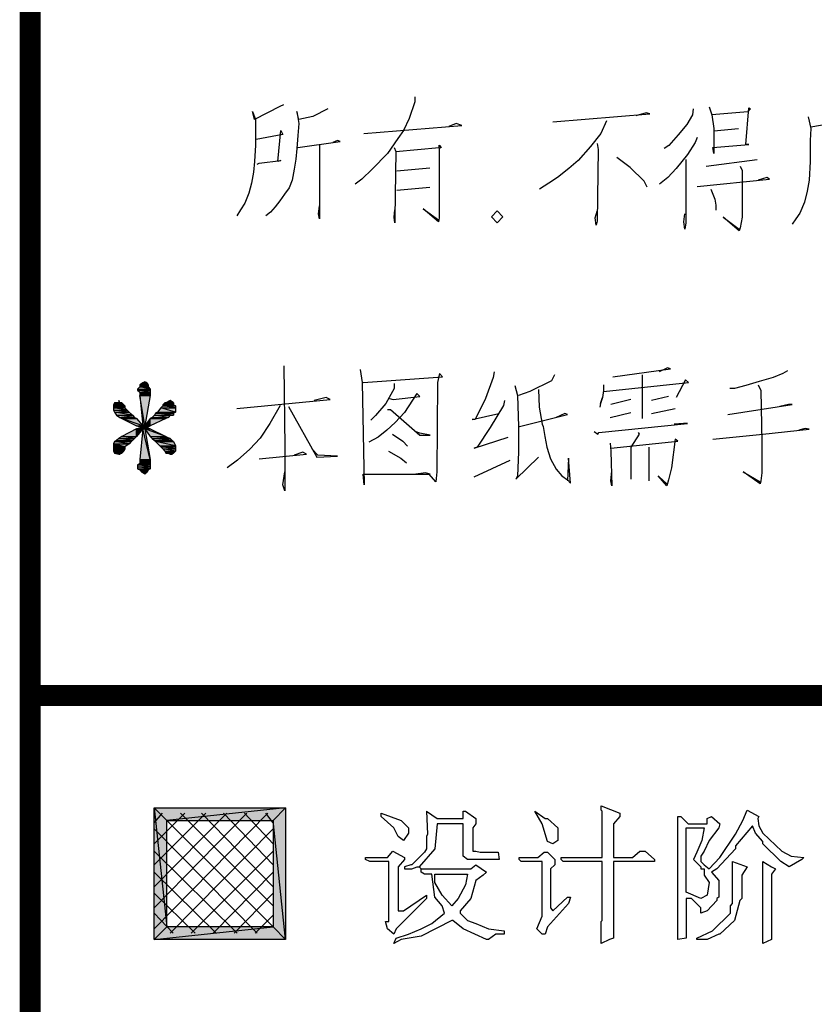
# Model space of a CAD drawing. Extents: x 1073267 to 3357714, y 298596 to 1101993.
# Drawn here: x 1607101 to 1608991, y 485592 to 487933 of the extents above; entities that cross this region are included whole.
import ezdxf

# ---------------------------------------------------------------- set-up
doc = ezdxf.new("R2010")
doc.units = 0
doc.header["$MEASUREMENT"] = 0
doc.layers.get('0').update_dxf_attribs({"linetype": 'CONTINUOUS'})

# ---------------------------------------------------------------- blocks, each defined once
blk = doc.blocks.new('_label_A1_2019')
at = {"linetype": 'Continuous'}
for points in [[(-8784.9, 51241.9), (-8789.9, 51236.9), (-8759.9, 51236.9)], [(-8789.9, 51236.9), (-8789.9, 51234.4), (-8759.9, 51234.4)], [(-8789.9, 51236.9), (-8759.9, 51236.9), (-8759.9, 51234.4)], [(-8777.4, 51251.9), (-8784.9, 51246.9), (-8764.9, 51246.9)], [(-8784.9, 51246.9), (-8784.9, 51241.9), (-8764.9, 51241.9)], [(-8784.9, 51246.9), (-8764.9, 51246.9), (-8764.9, 51241.9)], [(-8784.9, 51241.9), (-8764.9, 51241.9), (-8759.9, 51236.9)], [(-8772.4, 51254.4), (-8777.4, 51251.9), (-8767.4, 51251.9)], [(-8777.4, 51251.9), (-8767.4, 51251.9), (-8764.9, 51246.9)], [(-8789.9, 51234.4), (-8784.9, 51229.4), (-8759.9, 51229.4)], [(-8789.9, 51234.4), (-8759.9, 51234.4), (-8759.9, 51229.4)], [(-8784.9, 51229.4), (-8784.9, 51221.9), (-8759.9, 51221.9)], [(-8784.9, 51229.4), (-8759.9, 51229.4), (-8759.9, 51221.9)], [(-8784.9, 51221.9), (-8777.4, 51149.4), (-8772.4, 51149.4)], [(-8784.9, 51221.9), (-8759.9, 51221.9), (-8772.4, 51149.4)], [(-8844.9, 51204.4), (-8847.4, 51199.4), (-8822.4, 51199.4)], [(-8847.4, 51199.4), (-8847.4, 51196.9), (-8819.9, 51196.9)], [(-8847.4, 51199.4), (-8822.4, 51199.4), (-8819.9, 51196.9)], [(-8847.4, 51196.9), (-8847.4, 51191.9), (-8819.9, 51191.9)], [(-8847.4, 51196.9), (-8819.9, 51196.9), (-8819.9, 51191.9)], [(-8847.4, 51191.9), (-8847.4, 51186.9), (-8814.9, 51186.9)], [(-8847.4, 51191.9), (-8819.9, 51191.9), (-8814.9, 51186.9)], [(-8844.9, 51204.4), (-8827.4, 51204.4), (-8822.4, 51199.4)], [(-8834.9, 51209.4), (-8834.9, 51204.4), (-8832.4, 51204.4)], [(-8734.9, 51191.9), (-8742.4, 51181.9), (-8699.9, 51181.9)], [(-8729.9, 51196.9), (-8734.9, 51191.9), (-8699.9, 51191.9)], [(-8734.9, 51191.9), (-8699.9, 51191.9), (-8699.9, 51181.9)], [(-8724.9, 51204.4), (-8729.9, 51199.4), (-8704.9, 51199.4)], [(-8729.9, 51199.4), (-8729.9, 51196.9), (-8699.9, 51196.9)], [(-8729.9, 51199.4), (-8704.9, 51199.4), (-8699.9, 51196.9)], [(-8729.9, 51196.9), (-8699.9, 51196.9), (-8699.9, 51191.9)], [(-8724.9, 51204.4), (-8704.9, 51204.4), (-8704.9, 51199.4)], [(-8712.4, 51209.4), (-8722.4, 51204.4), (-8704.9, 51204.4)], [(-8847.4, 51186.9), (-8844.9, 51181.9), (-8809.9, 51181.9)], [(-8847.4, 51186.9), (-8814.9, 51186.9), (-8809.9, 51181.9)], [(-8844.9, 51181.9), (-8839.9, 51174.4), (-8802.4, 51174.4)], [(-8844.9, 51181.9), (-8809.9, 51181.9), (-8802.4, 51174.4)], [(-8839.9, 51174.4), (-8832.4, 51169.4), (-8797.4, 51169.4)], [(-8839.9, 51174.4), (-8802.4, 51174.4), (-8797.4, 51169.4)], [(-8832.4, 51169.4), (-8827.4, 51166.9), (-8792.4, 51166.9)], [(-8832.4, 51169.4), (-8797.4, 51169.4), (-8792.4, 51166.9)], [(-8827.4, 51166.9), (-8792.4, 51149.4), (-8777.4, 51149.4)], [(-8827.4, 51166.9), (-8792.4, 51166.9), (-8777.4, 51149.4)], [(-8759.9, 51166.9), (-8772.4, 51149.4), (-8759.9, 51149.4)], [(-8754.9, 51169.4), (-8759.9, 51166.9), (-8722.4, 51166.9)], [(-8759.9, 51166.9), (-8722.4, 51166.9), (-8759.9, 51149.4)], [(-8749.9, 51174.4), (-8754.9, 51169.4), (-8717.4, 51169.4)], [(-8754.9, 51169.4), (-8717.4, 51169.4), (-8722.4, 51166.9)], [(-8747.4, 51179.4), (-8749.9, 51174.4), (-8704.9, 51174.4)], [(-8749.9, 51174.4), (-8712.4, 51174.4), (-8717.4, 51169.4)], [(-8742.4, 51181.9), (-8747.4, 51179.4), (-8704.9, 51179.4)], [(-8747.4, 51179.4), (-8704.9, 51179.4), (-8704.9, 51174.4)], [(-8742.4, 51181.9), (-8699.9, 51181.9), (-8704.9, 51179.4)], [(-8792.4, 51141.9), (-8827.4, 51124.4), (-8792.4, 51124.4)], [(-8792.4, 51149.4), (-8772.4, 51149.4), (-8779.9, 51144.4)], [(-8779.9, 51144.4), (-8792.4, 51141.9), (-8772.4, 51141.9)], [(-8792.4, 51141.9), (-8777.4, 51141.9), (-8792.4, 51124.4)], [(-8777.4, 51141.9), (-8784.9, 51069.4), (-8759.9, 51069.4)], [(-8772.4, 51149.4), (-8779.9, 51144.4), (-8767.4, 51144.4)], [(-8779.9, 51144.4), (-8772.4, 51141.9), (-8759.9, 51141.9)], [(-8779.9, 51144.4), (-8767.4, 51144.4), (-8759.9, 51141.9)], [(-8777.4, 51141.9), (-8772.4, 51141.9), (-8759.9, 51069.4)], [(-8772.4, 51149.4), (-8759.9, 51149.4), (-8767.4, 51144.4)], [(-8772.4, 51141.9), (-8759.9, 51124.4), (-8722.4, 51124.4)], [(-8772.4, 51141.9), (-8759.9, 51141.9), (-8722.4, 51124.4)], [(-8834.9, 51119.4), (-8839.9, 51114.4), (-8802.4, 51114.4)], [(-8827.4, 51124.4), (-8834.9, 51119.4), (-8797.4, 51119.4)], [(-8834.9, 51119.4), (-8797.4, 51119.4), (-8802.4, 51114.4)], [(-8827.4, 51124.4), (-8792.4, 51124.4), (-8797.4, 51119.4)], [(-8759.9, 51124.4), (-8754.9, 51119.4), (-8712.4, 51119.4)], [(-8759.9, 51124.4), (-8722.4, 51124.4), (-8712.4, 51119.4)], [(-8754.9, 51119.4), (-8749.9, 51114.4), (-8707.4, 51114.4)], [(-8754.9, 51119.4), (-8712.4, 51119.4), (-8707.4, 51114.4)], [(-8844.9, 51111.9), (-8847.4, 51106.9), (-8809.9, 51106.9)], [(-8847.4, 51106.9), (-8847.4, 51099.4), (-8819.9, 51099.4)], [(-8847.4, 51106.9), (-8809.9, 51106.9), (-8819.9, 51099.4)], [(-8847.4, 51099.4), (-8847.4, 51094.4), (-8819.9, 51094.4)], [(-8847.4, 51099.4), (-8819.9, 51099.4), (-8819.9, 51094.4)], [(-8839.9, 51114.4), (-8844.9, 51111.9), (-8804.9, 51111.9)], [(-8844.9, 51111.9), (-8804.9, 51111.9), (-8809.9, 51106.9)], [(-8839.9, 51114.4), (-8802.4, 51114.4), (-8804.9, 51111.9)], [(-8749.9, 51114.4), (-8747.4, 51111.9), (-8704.9, 51111.9)], [(-8749.9, 51114.4), (-8707.4, 51114.4), (-8704.9, 51111.9)], [(-8747.4, 51111.9), (-8737.4, 51101.9), (-8699.9, 51101.9)], [(-8747.4, 51111.9), (-8704.9, 51111.9), (-8699.9, 51101.9)], [(-8737.4, 51101.9), (-8734.9, 51099.4), (-8699.9, 51099.4)], [(-8737.4, 51101.9), (-8699.9, 51101.9), (-8699.9, 51099.4)], [(-8734.9, 51099.4), (-8729.9, 51094.4), (-8699.9, 51094.4)], [(-8734.9, 51099.4), (-8699.9, 51099.4), (-8699.9, 51094.4)], [(-8847.4, 51094.4), (-8847.4, 51089.4), (-8822.4, 51089.4)], [(-8847.4, 51094.4), (-8819.9, 51094.4), (-8822.4, 51089.4)], [(-8847.4, 51089.4), (-8844.9, 51084.4), (-8827.4, 51084.4)], [(-8847.4, 51089.4), (-8822.4, 51089.4), (-8827.4, 51084.4)], [(-8844.9, 51084.4), (-8834.9, 51081.9), (-8832.4, 51081.9)], [(-8844.9, 51084.4), (-8827.4, 51084.4), (-8832.4, 51081.9)], [(-8729.9, 51094.4), (-8724.9, 51089.4), (-8699.9, 51089.4)], [(-8729.9, 51094.4), (-8699.9, 51094.4), (-8699.9, 51089.4)], [(-8724.9, 51089.4), (-8722.4, 51084.4), (-8704.9, 51084.4)], [(-8724.9, 51089.4), (-8699.9, 51089.4), (-8704.9, 51084.4)], [(-8717.4, 51084.4), (-8712.4, 51081.9), (-8707.4, 51081.9)], [(-8717.4, 51084.4), (-8704.9, 51084.4), (-8707.4, 51081.9)], [(-8784.9, 51059.4), (-8789.9, 51056.9), (-8759.9, 51056.9)], [(-8789.9, 51056.9), (-8789.9, 51051.9), (-8759.9, 51051.9)], [(-8789.9, 51056.9), (-8759.9, 51056.9), (-8759.9, 51051.9)], [(-8789.9, 51051.9), (-8789.9, 51046.9), (-8759.9, 51046.9)], [(-8789.9, 51051.9), (-8759.9, 51051.9), (-8759.9, 51046.9)], [(-8784.9, 51069.4), (-8784.9, 51059.4), (-8759.9, 51059.4)], [(-8784.9, 51069.4), (-8759.9, 51069.4), (-8759.9, 51059.4)], [(-8784.9, 51059.4), (-8759.9, 51059.4), (-8759.9, 51056.9)], [(-8789.9, 51046.9), (-8784.9, 51044.4), (-8764.9, 51044.4)], [(-8789.9, 51046.9), (-8759.9, 51046.9), (-8764.9, 51044.4)], [(-8784.9, 51044.4), (-8779.9, 51039.4), (-8767.4, 51039.4)], [(-8784.9, 51044.4), (-8764.9, 51044.4), (-8767.4, 51039.4)], [(-8779.9, 51039.4), (-8767.4, 51039.4), (-8772.4, 51034.4)], [(-8437.8, 50240.6), (-8720.3, 50210.6), (-8750.3, 50240.6)], [(-8720.3, 50210.6), (-8750.3, 50240.6), (-8720.3, 49958.1)], [(-8750.3, 50240.6), (-8720.3, 49958.1), (-8750.3, 49928.1)], [(-8467.8, 50210.6), (-8437.8, 50240.6), (-8720.3, 50210.6)], [(-8437.8, 49928.1), (-8467.8, 50210.6), (-8437.8, 50240.6)], [(-8467.8, 49958.1), (-8437.8, 49928.1), (-8467.8, 50210.6)], [(-8720.3, 49958.1), (-8750.3, 49928.1), (-8467.8, 49958.1)], [(-8750.3, 49928.1), (-8467.8, 49958.1), (-8437.8, 49928.1)]]:
    blk.add_hatch(color=94, dxfattribs=at).paths.add_polyline_path(points)
at = {"color": 94, "linetype": 'Continuous'}
for p, q in [((-8750.3, 49953.1), (-8480.3, 50228.1)), ((-8750.3, 50003.1), (-8530.3, 50228.1)), ((-8750.3, 50053.1), (-8577.8, 50228.1)), ((-8750.3, 50105.6), (-8627.8, 50228.1)), ((-8750.3, 50155.6), (-8677.8, 50228.1)), ((-8750.3, 50205.6), (-8730.3, 50228.1)), ((-8467.8, 49958.1), (-8737.8, 50228.1)), ((-8467.8, 50008.1), (-8687.8, 50228.1)), ((-8467.8, 50053.1), (-8637.8, 50228.1)), ((-8467.8, 50105.6), (-8585.3, 50228.1)), ((-8467.8, 50155.6), (-8535.3, 50228.1)), ((-8467.8, 50205.6), (-8485.3, 50228.1)), ((-8505.3, 49943.1), (-8750.3, 50190.6)), ((-8712.8, 49943.1), (-8467.8, 50190.6)), ((-8552.8, 49943.1), (-8750.3, 50138.1)), ((-8662.8, 49943.1), (-8467.8, 50138.1)), ((-8602.8, 49943.1), (-8750.3, 50088.1)), ((-8610.3, 49943.1), (-8467.8, 50088.1)), ((-8652.8, 49943.1), (-8750.3, 50038.1)), ((-8560.3, 49943.1), (-8467.8, 50038.1)), ((-8705.3, 49943.1), (-8750.3, 49990.6)), ((-8510.3, 49943.1), (-8467.8, 49985.6))]:
    blk.add_line(p, q, dxfattribs=at)
at = {"color": 94, "linetype": 'Continuous', "const_width": 50}
for points in [[(-9045.3, 308.1), (-9045.3, 57708.1)], [(-9045.3, 50508.1), (-2045.3, 50508.1)]]:
    blk.add_lwpolyline(points, dxfattribs=at)
at = {"color": 94, "linetype": 'Continuous'}
for points in [[(-8130.8, 51932), (-8130.8, 51920.3), (-8144.2, 51879.9), (-8157.7, 51851.8), (-8171.1, 51832.8), (-8195.8, 51797.4), (-8231.7, 51759.8), (-8256.4, 51735.7), (-8272.1, 51723.9)], [(-8442.6, 51913), (-8451.6, 51908.5), (-8512.2, 51877.6), (-8516.6, 51896.7), (-8509.9, 51877.6), (-8509.9, 51816.5), (-8512.2, 51778.4), (-8514.4, 51752.6), (-8518.9, 51726.8), (-8525.6, 51702.6), (-8534.6, 51679.1), (-8545.2, 51662.8), (-8554.2, 51648.8)], [(-8337.2, 51903.4), (-8373.1, 51884.9), (-8406.7, 51877.6), (-8411.2, 51896.7), (-8406.7, 51868.1), (-8409, 51840.1), (-8411.2, 51809.2), (-8413.4, 51783.4), (-8417.9, 51759.8), (-8422.4, 51733.5), (-8429.1, 51715), (-8440.4, 51700.4), (-8451.6, 51684.1), (-8462.8, 51670.1), (-8474, 51657.8), (-8485.2, 51648.8)], [(-7802.6, 51872.6), (-7571.6, 51891.7), (-7580.5, 51893.9), (-7605.2, 51886.6)], [(-7468.4, 51903.4), (-7470.6, 51889.4), (-7484.1, 51865.9), (-7504.3, 51841.7), (-7526.7, 51815.9), (-7537.9, 51809.2)], [(-7430.8, 51907.9), (-7424.1, 51889.4), (-7419.6, 51856.3), (-7419.6, 51825.5), (-7419.6, 51806.4), (-7419.6, 51796.9), (-7421.8, 51811.4), (-7336.6, 51818.2), (-7343.3, 51818.2), (-7336.6, 51905.7), (-7332.1, 51903.4), (-7338.8, 51896.1), (-7424.1, 51889.4)], [(-7188.5, 51860.8), (-7038.2, 51886.6), (-7042.7, 51893.9), (-7042.7, 51858.6), (-7040.4, 51761.5), (-7040.4, 51712.2), (-7040.4, 51704.9), (-7038.2, 51669.5), (-7040.4, 51646), (-7040.4, 51634.2), (-7074.1, 51667.3), (-7042.7, 51641.5)], [(-8251.9, 51844.5), (-8018.6, 51863.6), (-8032, 51868.1)], [(-8032, 51868.1), (-8050, 51861.4)], [(-7674.8, 51874.8), (-7688.2, 51844.5), (-7712.9, 51813.7), (-7742.1, 51780.6), (-7764.5, 51761.5), (-7791.4, 51740.2), (-7811.6, 51726.2), (-7834.1, 51712.2)], [(-7195.2, 51884.4), (-7188.5, 51856.3), (-7190.7, 51827.7), (-7190.7, 51778.4), (-7193, 51733.5), (-7197.5, 51707.1), (-7204.2, 51681.3), (-7215.4, 51655.5), (-7224.4, 51641.5), (-7233.4, 51629.2)], [(-8505.4, 51771.6), (-8500.9, 51773.9), (-8449.3, 51780.6), (-8456.1, 51778.4), (-8449.3, 51851.8), (-8444.9, 51842.3), (-8507.7, 51830.5)], [(-7419.6, 51851.3), (-7361.2, 51856.3)], [(-8409, 51811.4), (-8308, 51825.5), (-8314.7, 51828.3), (-8325.9, 51823.2)], [(-7697.2, 51821), (-7695, 51806.4), (-7697.2, 51636.5), (-7699.4, 51626.9), (-7701.7, 51643.7), (-7697.2, 51660)], [(-7459.4, 51835), (-7463.9, 51823.2), (-7481.8, 51794.6), (-7508.8, 51761.5), (-7528.9, 51740.2), (-7549.1, 51723.9)], [(-8357.4, 51816.5), (-8357.4, 51641.5), (-8359.6, 51653.3), (-8357.4, 51672.3)], [(-8180.1, 51811.4), (-8175.6, 51801.9), (-8177.9, 51646), (-8177.9, 51632), (-8180.1, 51646), (-8177.9, 51662.8)], [(-8175.6, 51801.9), (-8072.4, 51811.4), (-8072.4, 51816.5), (-8067.9, 51811.4), (-8072.4, 51809.2), (-8072.4, 51643.7), (-8074.7, 51634.2), (-8110.6, 51665.1), (-8074.7, 51639.3)], [(-7578.3, 51716.7), (-7585, 51731.2), (-7618.7, 51763.8), (-7650.1, 51787.9)], [(-7486.3, 51782.8), (-7486.3, 51632), (-7488.6, 51617.4), (-7490.8, 51634.2), (-7488.6, 51653.3)], [(-7437.5, 51766.6), (-7316.4, 51782.8)], [(-8094.9, 51762.1), (-8173.4, 51754.8)], [(-7356.8, 51766.6), (-7352.3, 51757), (-7352.3, 51688.6), (-7352.3, 51646), (-7356.8, 51620.2), (-7359, 51612.9), (-7397.1, 51646), (-7359, 51617.4)], [(-7459.4, 51718.9), (-7287.2, 51735.7), (-7293.9, 51740.2), (-7314.1, 51733.5)], [(-8173.4, 51709.9), (-8094.9, 51717.2)], [(-7426.3, 51712.2), (-7417.3, 51688.6), (-7415.1, 51674), (-7415.1, 51662.3)], [(-8442, 51292.1), (-8439.8, 51098.6), (-8439.8, 50994.8), (-8444.3, 51008.8), (-8439.8, 51039.7)], [(-8260.3, 51283.1), (-8255.8, 51252.3), (-8251.3, 51008.8), (-8253.6, 51034.6), (-8094.3, 51034.6), (-8105.5, 51037.4), (-8128, 51034.6)], [(-7659.6, 51266.3), (-7522.8, 51285.3), (-7529.5, 51287.6), (-7549.7, 51278.1)], [(-8253.6, 51252.3), (-8065.1, 51266.3), (-8071.9, 51273.6), (-8076.4, 51252.3), (-8078.6, 51039.7), (-8080.8, 51016.1), (-8096.5, 51034.6)], [(-7942.3, 51278.1), (-7944.6, 51264), (-7962.5, 51214.1), (-7987.2, 51164.8), (-7993.9, 51164.8), (-7931.1, 51178.8)], [(-7798.7, 51270.8), (-7805.5, 51256.7), (-7857.1, 51230.9), (-7884, 51221.4)], [(-7682.1, 51230.9), (-7480.1, 51252.3), (-7486.9, 51259), (-7509.3, 51216.9)], [(-7590.1, 51270.8), (-7590.1, 51167)], [(-7244.6, 51280.3), (-7255.8, 51273.6), (-7278.2, 51264), (-7311.9, 51254.5), (-7343.3, 51245), (-7370.2, 51238.2), (-7381.4, 51238.2)], [(-8784.9, 51241.9), (-8789.9, 51236.9), (-8759.9, 51236.9), (-8784.9, 51241.9)], [(-8789.9, 51236.9), (-8789.9, 51234.4), (-8759.9, 51234.4), (-8789.9, 51236.9)], [(-8789.9, 51236.9), (-8759.9, 51236.9), (-8759.9, 51234.4), (-8789.9, 51236.9)], [(-8777.4, 51251.9), (-8784.9, 51246.9), (-8764.9, 51246.9), (-8777.4, 51251.9)], [(-8784.9, 51246.9), (-8784.9, 51241.9), (-8764.9, 51241.9), (-8784.9, 51246.9)], [(-8784.9, 51246.9), (-8764.9, 51246.9), (-8764.9, 51241.9), (-8784.9, 51246.9)], [(-8784.9, 51241.9), (-8764.9, 51241.9), (-8759.9, 51236.9), (-8784.9, 51241.9)], [(-8772.4, 51254.4), (-8777.4, 51251.9), (-8767.4, 51251.9), (-8772.4, 51254.4)], [(-8777.4, 51251.9), (-8767.4, 51251.9), (-8764.9, 51246.9), (-8777.4, 51251.9)], [(-8179.6, 51250), (-8179.6, 51238.2), (-8199.7, 51202.3), (-8224.4, 51174.3), (-8235.6, 51162.5)], [(-7892.9, 51245), (-7886.2, 51221.4), (-7884, 51147.9), (-7884, 51086.8), (-7886.2, 51030.1), (-7890.7, 51022.9), (-7836.9, 51075)], [(-7836.9, 51235.4), (-7834.6, 51193.4), (-7827.9, 51153), (-7825.6, 51147.9), (-7821.2, 51124.4), (-7816.7, 51098.6), (-7807.7, 51070.5), (-7794.2, 51046.4), (-7780.8, 51030.1), (-7767.3, 51020.6), (-7760.6, 51013.3), (-7765.1, 51072.8), (-7767.3, 51018.4)], [(-7682.1, 51247.2), (-7682.1, 51233.2), (-7684.3, 51216.9), (-7688.8, 51202.3), (-7691, 51193.4)], [(-7314.1, 51247.2), (-7307.4, 51233.2), (-7305.2, 51110.4), (-7305.2, 51070.5), (-7305.2, 51037.4), (-7307.4, 51018.4), (-7309.6, 51011.1), (-7350, 51039.7), (-7309.6, 51016.1)], [(-8789.9, 51234.4), (-8784.9, 51229.4), (-8759.9, 51229.4), (-8789.9, 51234.4)], [(-8789.9, 51234.4), (-8759.9, 51234.4), (-8759.9, 51229.4), (-8789.9, 51234.4)], [(-8784.9, 51229.4), (-8784.9, 51221.9), (-8759.9, 51221.9), (-8784.9, 51229.4)], [(-8784.9, 51229.4), (-8759.9, 51229.4), (-8759.9, 51221.9), (-8784.9, 51229.4)], [(-8784.9, 51221.9), (-8777.4, 51149.4), (-8772.4, 51149.4), (-8784.9, 51221.9)], [(-8784.9, 51221.9), (-8759.9, 51221.9), (-8772.4, 51149.4), (-8784.9, 51221.9)], [(-8554.2, 51190.6), (-8332.1, 51211.9), (-8341.1, 51216.9), (-8370.3, 51209.6)], [(-8190.8, 51214.1), (-8181.8, 51211.9), (-8119, 51219.2), (-8125.7, 51225.9), (-8154.9, 51181), (-8177.3, 51157.5), (-8197.5, 51139), (-8217.7, 51122.1), (-8240.1, 51110.4)], [(-7688.8, 51202.3), (-7684.3, 51216.9)], [(-7617, 51211.9), (-7664.1, 51200.1)], [(-7527.3, 51219.2), (-7567.6, 51209.6)], [(-8844.9, 51204.4), (-8847.4, 51199.4), (-8822.4, 51199.4), (-8844.9, 51204.4)], [(-8847.4, 51199.4), (-8847.4, 51196.9), (-8819.9, 51196.9), (-8847.4, 51199.4)], [(-8847.4, 51199.4), (-8822.4, 51199.4), (-8819.9, 51196.9), (-8847.4, 51199.4)], [(-8847.4, 51196.9), (-8847.4, 51191.9), (-8819.9, 51191.9), (-8847.4, 51196.9)], [(-8847.4, 51196.9), (-8819.9, 51196.9), (-8819.9, 51191.9), (-8847.4, 51196.9)], [(-8847.4, 51191.9), (-8847.4, 51186.9), (-8814.9, 51186.9), (-8847.4, 51191.9)], [(-8847.4, 51191.9), (-8819.9, 51191.9), (-8814.9, 51186.9), (-8847.4, 51191.9)], [(-8844.9, 51204.4), (-8834.9, 51204.4), (-8844.9, 51204.4)], [(-8844.9, 51204.4), (-8827.4, 51204.4), (-8822.4, 51199.4), (-8844.9, 51204.4)], [(-8834.9, 51209.4), (-8834.9, 51204.4), (-8832.4, 51204.4), (-8834.9, 51209.4)], [(-8832.4, 51204.4), (-8827.4, 51204.4), (-8832.4, 51204.4)], [(-8734.9, 51191.9), (-8742.4, 51181.9), (-8699.9, 51181.9), (-8734.9, 51191.9)], [(-8729.9, 51196.9), (-8734.9, 51191.9), (-8699.9, 51191.9), (-8729.9, 51196.9)], [(-8734.9, 51191.9), (-8699.9, 51191.9), (-8699.9, 51181.9), (-8734.9, 51191.9)], [(-8724.9, 51204.4), (-8729.9, 51199.4), (-8704.9, 51199.4), (-8724.9, 51204.4)], [(-8729.9, 51199.4), (-8729.9, 51196.9), (-8699.9, 51196.9), (-8729.9, 51199.4)], [(-8729.9, 51199.4), (-8704.9, 51199.4), (-8699.9, 51196.9), (-8729.9, 51199.4)], [(-8729.9, 51196.9), (-8699.9, 51196.9), (-8699.9, 51191.9), (-8729.9, 51196.9)], [(-8724.9, 51204.4), (-8722.4, 51204.4), (-8724.9, 51204.4)], [(-8724.9, 51204.4), (-8704.9, 51204.4), (-8704.9, 51199.4), (-8724.9, 51204.4)], [(-8712.4, 51209.4), (-8722.4, 51204.4), (-8704.9, 51204.4), (-8712.4, 51209.4)], [(-8451, 51197.8), (-8475.7, 51155.2), (-8498.1, 51119.9), (-8522.8, 51094.1), (-8552, 51067.7), (-8576.7, 51049.2)], [(-8430.8, 51195.6), (-8363.5, 51075), (-8314.2, 51077.3), (-8361.3, 51079.5), (-8374.7, 51094.1)], [(-8195.3, 51188.3), (-8188.5, 51188.3), (-8119, 51127.2), (-8094.3, 51127.2), (-8119, 51131.7), (-8130.2, 51136.2)], [(-7917.6, 51209.6), (-7919.9, 51197.8), (-7951.3, 51145.7), (-7982.7, 51098.6), (-7989.4, 51096.3), (-7908.7, 51122.1)], [(-7567.6, 51178.8), (-7511.6, 51190.6)], [(-7385.9, 51176.5), (-7233.4, 51200.1), (-7242.3, 51200.1), (-7262.5, 51195.6)], [(-8847.4, 51186.9), (-8844.9, 51181.9), (-8809.9, 51181.9), (-8847.4, 51186.9)], [(-8847.4, 51186.9), (-8814.9, 51186.9), (-8809.9, 51181.9), (-8847.4, 51186.9)], [(-8844.9, 51181.9), (-8839.9, 51174.4), (-8802.4, 51174.4), (-8844.9, 51181.9)], [(-8844.9, 51181.9), (-8809.9, 51181.9), (-8802.4, 51174.4), (-8844.9, 51181.9)], [(-8839.9, 51174.4), (-8832.4, 51169.4), (-8797.4, 51169.4), (-8839.9, 51174.4)], [(-8839.9, 51174.4), (-8802.4, 51174.4), (-8797.4, 51169.4), (-8839.9, 51174.4)], [(-8832.4, 51169.4), (-8827.4, 51166.9), (-8792.4, 51166.9), (-8832.4, 51169.4)], [(-8832.4, 51169.4), (-8797.4, 51169.4), (-8792.4, 51166.9), (-8832.4, 51169.4)], [(-8827.4, 51166.9), (-8792.4, 51149.4), (-8777.4, 51149.4), (-8827.4, 51166.9)], [(-8827.4, 51166.9), (-8792.4, 51166.9), (-8777.4, 51149.4), (-8827.4, 51166.9)], [(-8759.9, 51166.9), (-8772.4, 51149.4), (-8759.9, 51149.4), (-8759.9, 51166.9)], [(-8754.9, 51169.4), (-8759.9, 51166.9), (-8722.4, 51166.9), (-8754.9, 51169.4)], [(-8759.9, 51166.9), (-8722.4, 51166.9), (-8759.9, 51149.4), (-8759.9, 51166.9)], [(-8749.9, 51174.4), (-8754.9, 51169.4), (-8717.4, 51169.4), (-8749.9, 51174.4)], [(-8754.9, 51169.4), (-8717.4, 51169.4), (-8722.4, 51166.9), (-8754.9, 51169.4)], [(-8747.4, 51179.4), (-8749.9, 51174.4), (-8704.9, 51174.4), (-8747.4, 51179.4)], [(-8749.9, 51174.4), (-8712.4, 51174.4), (-8717.4, 51169.4), (-8749.9, 51174.4)], [(-8742.4, 51181.9), (-8747.4, 51179.4), (-8704.9, 51179.4), (-8742.4, 51181.9)], [(-8747.4, 51179.4), (-8704.9, 51179.4), (-8704.9, 51174.4), (-8747.4, 51179.4)], [(-8742.4, 51181.9), (-8699.9, 51181.9), (-8704.9, 51179.4), (-8742.4, 51181.9)], [(-8712.4, 51174.4), (-8704.9, 51174.4), (-8712.4, 51174.4)], [(-7881.7, 51147.9), (-7767.3, 51176.5), (-7774, 51178.8), (-7794.2, 51169.2)], [(-7666.4, 51169.2), (-7617, 51181)], [(-8792.4, 51141.9), (-8827.4, 51124.4), (-8792.4, 51124.4), (-8792.4, 51141.9)], [(-8792.4, 51149.4), (-8772.4, 51149.4), (-8779.9, 51144.4), (-8792.4, 51149.4)], [(-8779.9, 51144.4), (-8792.4, 51141.9), (-8772.4, 51141.9), (-8779.9, 51144.4)], [(-8792.4, 51141.9), (-8777.4, 51141.9), (-8792.4, 51124.4), (-8792.4, 51141.9)], [(-8777.4, 51141.9), (-8784.9, 51069.4), (-8759.9, 51069.4), (-8777.4, 51141.9)], [(-8772.4, 51149.4), (-8779.9, 51144.4), (-8767.4, 51144.4), (-8772.4, 51149.4)], [(-8779.9, 51144.4), (-8772.4, 51141.9), (-8759.9, 51141.9), (-8779.9, 51144.4)], [(-8779.9, 51144.4), (-8767.4, 51144.4), (-8759.9, 51141.9), (-8779.9, 51144.4)], [(-8777.4, 51149.4), (-8772.4, 51149.4), (-8777.4, 51149.4)], [(-8777.4, 51149.4), (-8772.4, 51149.4), (-8777.4, 51149.4)], [(-8777.4, 51141.9), (-8772.4, 51141.9), (-8777.4, 51141.9)], [(-8777.4, 51141.9), (-8772.4, 51141.9), (-8759.9, 51069.4), (-8777.4, 51141.9)], [(-8777.4, 51141.9), (-8772.4, 51141.9), (-8777.4, 51141.9)], [(-8772.4, 51149.4), (-8759.9, 51149.4), (-8767.4, 51144.4), (-8772.4, 51149.4)], [(-8772.4, 51141.9), (-8759.9, 51124.4), (-8722.4, 51124.4), (-8772.4, 51141.9)], [(-8772.4, 51141.9), (-8759.9, 51141.9), (-8722.4, 51124.4), (-8772.4, 51141.9)], [(-7704.5, 51136.2), (-7695.5, 51129.4), (-7693.3, 51133.9), (-7482.4, 51155.2), (-7491.4, 51155.2), (-7513.8, 51153)], [(-7421.8, 51117.6), (-7302.9, 51129.4), (-7193, 51141.2), (-7202, 51143.4), (-7217.7, 51139)], [(-8834.9, 51119.4), (-8839.9, 51114.4), (-8802.4, 51114.4), (-8834.9, 51119.4)], [(-8827.4, 51124.4), (-8834.9, 51119.4), (-8797.4, 51119.4), (-8827.4, 51124.4)], [(-8834.9, 51119.4), (-8797.4, 51119.4), (-8802.4, 51114.4), (-8834.9, 51119.4)], [(-8827.4, 51124.4), (-8792.4, 51124.4), (-8797.4, 51119.4), (-8827.4, 51124.4)], [(-8759.9, 51124.4), (-8754.9, 51119.4), (-8712.4, 51119.4), (-8759.9, 51124.4)], [(-8759.9, 51124.4), (-8722.4, 51124.4), (-8712.4, 51119.4), (-8759.9, 51124.4)], [(-8754.9, 51119.4), (-8749.9, 51114.4), (-8707.4, 51114.4), (-8754.9, 51119.4)], [(-8754.9, 51119.4), (-8712.4, 51119.4), (-8707.4, 51114.4), (-8754.9, 51119.4)], [(-8184, 51129.4), (-8159.4, 51112.6), (-8148.1, 51100.8)], [(-7599.1, 51133.9), (-7596.8, 51129.4), (-7617, 51098.6), (-7617, 51022.9)], [(-8844.9, 51111.9), (-8847.4, 51106.9), (-8809.9, 51106.9), (-8844.9, 51111.9)], [(-8847.4, 51106.9), (-8847.4, 51099.4), (-8819.9, 51099.4), (-8847.4, 51106.9)], [(-8847.4, 51106.9), (-8809.9, 51106.9), (-8819.9, 51099.4), (-8847.4, 51106.9)], [(-8847.4, 51099.4), (-8847.4, 51094.4), (-8819.9, 51094.4), (-8847.4, 51099.4)], [(-8847.4, 51099.4), (-8819.9, 51099.4), (-8819.9, 51094.4), (-8847.4, 51099.4)], [(-8839.9, 51114.4), (-8844.9, 51111.9), (-8804.9, 51111.9), (-8839.9, 51114.4)], [(-8844.9, 51111.9), (-8804.9, 51111.9), (-8809.9, 51106.9), (-8844.9, 51111.9)], [(-8839.9, 51114.4), (-8802.4, 51114.4), (-8804.9, 51111.9), (-8839.9, 51114.4)], [(-8749.9, 51114.4), (-8747.4, 51111.9), (-8704.9, 51111.9), (-8749.9, 51114.4)], [(-8749.9, 51114.4), (-8707.4, 51114.4), (-8704.9, 51111.9), (-8749.9, 51114.4)], [(-8747.4, 51111.9), (-8737.4, 51101.9), (-8699.9, 51101.9), (-8747.4, 51111.9)], [(-8747.4, 51111.9), (-8704.9, 51111.9), (-8699.9, 51101.9), (-8747.4, 51111.9)], [(-8737.4, 51101.9), (-8734.9, 51099.4), (-8699.9, 51099.4), (-8737.4, 51101.9)], [(-8737.4, 51101.9), (-8699.9, 51101.9), (-8699.9, 51099.4), (-8737.4, 51101.9)], [(-8734.9, 51099.4), (-8729.9, 51094.4), (-8699.9, 51094.4), (-8734.9, 51099.4)], [(-8734.9, 51099.4), (-8699.9, 51099.4), (-8699.9, 51094.4), (-8734.9, 51099.4)], [(-7666.4, 51108.1), (-7664.1, 51089), (-7661.9, 51006.6), (-7664.1, 51018.4), (-7661.9, 51041.9)], [(-7664.1, 51096.3), (-7504.8, 51112.6), (-7511.6, 51117.6), (-7520.5, 51049.2), (-7527.3, 51020.6), (-7531.7, 51006.6), (-7551.9, 51030.1), (-7549.7, 51027.9), (-7531.7, 51011.1)], [(-7574.4, 51098.6), (-7574.4, 51018.4)], [(-8847.4, 51094.4), (-8847.4, 51089.4), (-8822.4, 51089.4), (-8847.4, 51094.4)], [(-8847.4, 51094.4), (-8819.9, 51094.4), (-8822.4, 51089.4), (-8847.4, 51094.4)], [(-8847.4, 51089.4), (-8844.9, 51084.4), (-8827.4, 51084.4), (-8847.4, 51089.4)], [(-8847.4, 51089.4), (-8822.4, 51089.4), (-8827.4, 51084.4), (-8847.4, 51089.4)], [(-8844.9, 51084.4), (-8834.9, 51081.9), (-8832.4, 51081.9), (-8844.9, 51084.4)], [(-8844.9, 51084.4), (-8827.4, 51084.4), (-8832.4, 51081.9), (-8844.9, 51084.4)], [(-8834.9, 51081.9), (-8832.4, 51081.9), (-8834.9, 51081.9)], [(-8729.9, 51094.4), (-8724.9, 51089.4), (-8699.9, 51089.4), (-8729.9, 51094.4)], [(-8729.9, 51094.4), (-8699.9, 51094.4), (-8699.9, 51089.4), (-8729.9, 51094.4)], [(-8724.9, 51089.4), (-8722.4, 51084.4), (-8704.9, 51084.4), (-8724.9, 51089.4)], [(-8724.9, 51089.4), (-8699.9, 51089.4), (-8704.9, 51084.4), (-8724.9, 51089.4)], [(-8722.4, 51084.4), (-8717.4, 51084.4), (-8722.4, 51084.4)], [(-8717.4, 51084.4), (-8712.4, 51081.9), (-8707.4, 51081.9), (-8717.4, 51084.4)], [(-8717.4, 51084.4), (-8704.9, 51084.4), (-8707.4, 51081.9), (-8717.4, 51084.4)], [(-8712.4, 51081.9), (-8707.4, 51081.9), (-8712.4, 51081.9)], [(-8500.4, 51070.5), (-8388.2, 51082.3), (-8397.2, 51086.8), (-8417.4, 51079.5)], [(-8193, 51089), (-8163.9, 51072.8), (-8150.4, 51061)], [(-8784.9, 51059.4), (-8789.9, 51056.9), (-8759.9, 51056.9), (-8784.9, 51059.4)], [(-8789.9, 51056.9), (-8789.9, 51051.9), (-8759.9, 51051.9), (-8789.9, 51056.9)], [(-8789.9, 51056.9), (-8759.9, 51056.9), (-8759.9, 51051.9), (-8789.9, 51056.9)], [(-8789.9, 51051.9), (-8789.9, 51046.9), (-8759.9, 51046.9), (-8789.9, 51051.9)], [(-8789.9, 51051.9), (-8759.9, 51051.9), (-8759.9, 51046.9), (-8789.9, 51051.9)], [(-8784.9, 51069.4), (-8784.9, 51059.4), (-8759.9, 51059.4), (-8784.9, 51069.4)], [(-8784.9, 51069.4), (-8759.9, 51069.4), (-8759.9, 51059.4), (-8784.9, 51069.4)], [(-8784.9, 51059.4), (-8759.9, 51059.4), (-8759.9, 51056.9), (-8784.9, 51059.4)], [(-7989.4, 51027.9), (-7904.2, 51067.7)], [(-8789.9, 51046.9), (-8784.9, 51044.4), (-8764.9, 51044.4), (-8789.9, 51046.9)], [(-8789.9, 51046.9), (-8759.9, 51046.9), (-8764.9, 51044.4), (-8789.9, 51046.9)], [(-8784.9, 51044.4), (-8779.9, 51039.4), (-8767.4, 51039.4), (-8784.9, 51044.4)], [(-8784.9, 51044.4), (-8764.9, 51044.4), (-8767.4, 51039.4), (-8784.9, 51044.4)], [(-8779.9, 51039.4), (-8767.4, 51039.4), (-8772.4, 51034.4), (-8779.9, 51039.4)], [(-8437.8, 50240.6), (-8720.3, 50210.6), (-8750.3, 50240.6), (-8437.8, 50240.6)], [(-8720.3, 50210.6), (-8750.3, 50240.6), (-8720.3, 49958.1), (-8720.3, 50210.6)], [(-8750.3, 50240.6), (-8720.3, 49958.1), (-8750.3, 49928.1), (-8750.3, 50240.6)], [(-8467.8, 50210.6), (-8437.8, 50240.6), (-8720.3, 50210.6), (-8467.8, 50210.6)], [(-8437.8, 49928.1), (-8467.8, 50210.6), (-8437.8, 50240.6), (-8437.8, 49928.1)], [(-8102.8, 50233.1), (-8077.8, 50215.6), (-8015.3, 50215.6), (-8015.3, 50233.1), (-8010.3, 50233.1), (-7985.3, 50215.6), (-7985.3, 50203.1), (-7992.8, 50193.1), (-7992.8, 50138.1), (-7985.3, 50138.1), (-7975.3, 50135.6), (-7932.8, 50135.6), (-7930.3, 50118.1), (-8005.3, 50118.1), (-8015.3, 50125.6), (-8015.3, 50203.1), (-8077.8, 50203.1), (-8082.8, 50143.1), (-8120.3, 50100.6), (-8115.3, 50095.6), (-8030.3, 50095.6), (-7997.8, 50095.6), (-7985.3, 50105.6), (-7960.3, 50088.1), (-7967.8, 50080.6), (-7985.3, 50068.1), (-7997.8, 50025.6), (-8022.8, 49995.6), (-8022.8, 49990.6), (-8005.3, 49973.1), (-7985.3, 49965.6), (-7955.3, 49953.1), (-7917.8, 49948.1), (-7917.8, 49940.6), (-7937.8, 49940.6), (-7955.3, 49928.1), (-7960.3, 49928.1), (-8015.3, 49953.1), (-8040.3, 49973.1), (-8042.8, 49973.1), (-8115.3, 49935.6), (-8162.8, 49928.1), (-8180.3, 49918.1), (-8175.3, 49930.6), (-8145.3, 49940.6), (-8115.3, 49953.1), (-8090.3, 49965.6), (-8060.3, 49990.6), (-8065.3, 50008.1), (-8082.8, 50028.1), (-8090.3, 50083.1), (-8107.8, 50083.1), (-8115.3, 50088.1), (-8115.3, 50095.6)], [(-8102.8, 50233.1), (-8100.3, 50178.1), (-8102.8, 50173.1), (-8102.8, 50143.1), (-8107.8, 50135.6), (-8137.8, 50105.6), (-8140.3, 50105.6), (-8155.3, 50100.6), (-8155.3, 50095.6), (-8137.8, 50095.6), (-8125.3, 50100.6), (-8120.3, 50100.6)], [(-7845.3, 50233.1), (-7820.3, 50215.6), (-7815.3, 50215.6), (-7790.3, 50193.1), (-7790.3, 50163.1), (-7802.8, 50155.6), (-7815.3, 50160.6), (-7827.8, 50203.1), (-7845.3, 50233.1)], [(-7687.8, 50245.6), (-7642.8, 50228.1), (-7642.8, 50220.6), (-7657.8, 50203.1), (-7657.8, 50123.1), (-7612.8, 50123.1), (-7595.3, 50138.1), (-7582.8, 50138.1), (-7560.3, 50118.1), (-7560.3, 50113.1), (-7642.8, 50113.1), (-7657.8, 50113.1), (-7657.8, 50028.1), (-7657.8, 49948.1), (-7657.8, 49930.6), (-7667.8, 49928.1), (-7687.8, 49918.1), (-7687.8, 49970.6), (-7685.3, 49973.1), (-7685.3, 50058.1), (-7685.3, 50113.1), (-7765.3, 50113.1), (-7777.8, 50113.1), (-7782.8, 50118.1), (-7782.8, 50123.1), (-7697.8, 50123.1), (-7685.3, 50123.1), (-7685.3, 50203.1), (-7685.3, 50233.1), (-7687.8, 50235.6), (-7687.8, 50245.6)], [(-7340.3, 50235.6), (-7312.8, 50220.6), (-7315.3, 50215.6), (-7312.8, 50198.1), (-7302.8, 50180.6), (-7257.8, 50138.1), (-7235.3, 50125.6), (-7205.3, 50123.1), (-7210.3, 50118.1), (-7240.3, 50100.6), (-7260.3, 50113.1), (-7302.8, 50155.6), (-7302.8, 50160.6), (-7320.3, 50180.6), (-7327.8, 50198.1), (-7367.8, 50150.6), (-7367.8, 50143.1), (-7412.8, 50095.6), (-7425.3, 50088.1), (-7407.8, 50068.1), (-7407.8, 50028.1), (-7412.8, 50025.6), (-7412.8, 50020.6), (-7435.3, 49995.6), (-7450.3, 49990.6), (-7450.3, 50003.1), (-7472.8, 50025.6), (-7485.3, 50025.6), (-7485.3, 49940.6), (-7485.3, 49930.6), (-7505.3, 49928.1), (-7505.3, 50220.6), (-7497.8, 50220.6), (-7480.3, 50203.1), (-7435.3, 50203.1), (-7435.3, 50215.6), (-7425.3, 50220.6), (-7405.3, 50203.1), (-7407.8, 50193.1), (-7430.3, 50163.1), (-7442.8, 50138.1), (-7450.3, 50125.6), (-7450.3, 50113.1), (-7442.8, 50105.6), (-7430.3, 50095.6), (-7405.3, 50123.1), (-7367.8, 50178.1), (-7350.3, 50210.6), (-7340.3, 50235.6)], [(-8467.8, 49958.1), (-8437.8, 49928.1), (-8467.8, 50210.6), (-8467.8, 49958.1)], [(-8210.3, 50228.1), (-8162.8, 50210.6), (-8145.3, 50193.1), (-8145.3, 50180.6), (-8157.8, 50163.1), (-8170.3, 50173.1), (-8180.3, 50193.1), (-8210.3, 50220.6), (-8210.3, 50228.1)], [(-7485.3, 50193.1), (-7442.8, 50193.1), (-7447.8, 50163.1), (-7460.3, 50135.6), (-7467.8, 50118.1), (-7450.3, 50100.6), (-7450.3, 50095.6), (-7442.8, 50095.6), (-7442.8, 50080.6), (-7430.3, 50063.1), (-7435.3, 50033.1), (-7450.3, 50025.6), (-7485.3, 50040.6), (-7485.3, 50123.1), (-7485.3, 50190.6), (-7485.3, 50193.1)], [(-8182.8, 50138.1), (-8155.3, 50123.1), (-8155.3, 50118.1), (-8170.3, 50100.6), (-8170.3, 50020.6), (-8170.3, 49995.6), (-8157.8, 49995.6), (-8102.8, 50033.1), (-8102.8, 50025.6), (-8170.3, 49958.1), (-8175.3, 49953.1), (-8180.3, 49940.6), (-8195.3, 49953.1), (-8200.3, 49970.6), (-8192.8, 49970.6), (-8192.8, 50050.6), (-8192.8, 50113.1), (-8237.8, 50113.1), (-8247.8, 50118.1), (-8247.8, 50123.1), (-8195.3, 50123.1), (-8182.8, 50138.1)], [(-7822.8, 50135.6), (-7815.3, 50135.6), (-7797.8, 50118.1), (-7797.8, 50105.6), (-7807.8, 50095.6), (-7807.8, 50013.1), (-7807.8, 50003.1), (-7802.8, 49995.6), (-7767.8, 50028.1), (-7760.3, 50028.1), (-7765.3, 50013.1), (-7815.3, 49958.1), (-7820.3, 49940.6), (-7827.8, 49940.6), (-7840.3, 49953.1), (-7827.8, 49983.1), (-7827.8, 50063.1), (-7827.8, 50113.1), (-7877.8, 50113.1), (-7882.8, 50118.1), (-7882.8, 50123.1), (-7837.8, 50123.1), (-7822.8, 50135.6)], [(-7375.3, 50113.1), (-7340.3, 50100.6), (-7352.8, 50080.6), (-7352.8, 50025.6), (-7357.8, 50020.6), (-7370.3, 49973.1), (-7405.3, 49940.6), (-7407.8, 49940.6), (-7435.3, 49928.1), (-7460.3, 49928.1), (-7460.3, 49930.6), (-7422.8, 49948.1), (-7380.3, 49990.6), (-7380.3, 50008.1), (-7375.3, 50013.1), (-7375.3, 50095.6), (-7375.3, 50105.6), (-7375.3, 50113.1)], [(-7302.8, 50113.1), (-7282.8, 50100.6), (-7272.8, 50095.6), (-7282.8, 50083.1), (-7282.8, 50003.1), (-7282.8, 49928.1), (-7302.8, 49918.1), (-7302.8, 50003.1), (-7302.8, 50083.1), (-7302.8, 50105.6), (-7302.8, 50113.1)], [(-8082.8, 50083.1), (-8005.3, 50083.1), (-8010.3, 50058.1), (-8027.8, 50025.6), (-8042.8, 50008.1), (-8065.3, 50033.1), (-8082.8, 50063.1), (-8082.8, 50080.6), (-8082.8, 50083.1)], [(-8720.3, 49958.1), (-8750.3, 49928.1), (-8467.8, 49958.1), (-8720.3, 49958.1)], [(-8750.3, 49928.1), (-8467.8, 49958.1), (-8437.8, 49928.1), (-8750.3, 49928.1)]]:
    blk.add_lwpolyline(points, dxfattribs=at)
blk.add_lwpolyline([(-7935, 51660.6), (-7948.5, 51646.5), (-7935, 51632), (-7921.6, 51646.5), (-7935, 51660.6)], close=True, dxfattribs=at)

msp = doc.modelspace()

# ---------------------------------------------------------------- block references
at = {"linetype": 'Continuous'}
msp.add_blockref('_label_A1_2019', (1616171.6, 435818.2, 0), dxfattribs=at)

doc.saveas('drawing.dxf')
